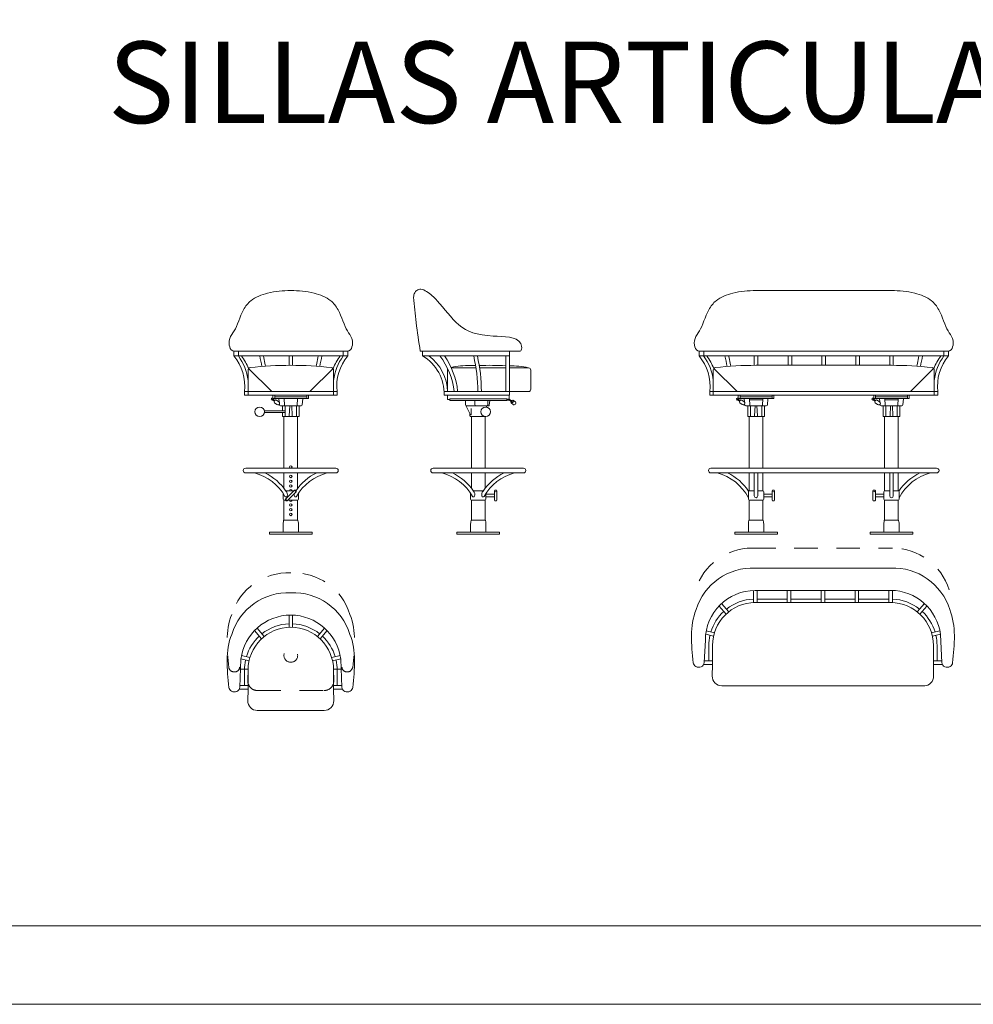
# Model space of a CAD drawing. Units: millimetres. Extents: x 1565.3 to 1645.3, y 881.7 to 947.3.
# Drawn here: x 1603 to 1608.2, y 881.7 to 887 of the extents above; entities that cross this region are included whole.
import ezdxf

# ---------------------------------------------------------------- set-up
doc = ezdxf.new("R2010")
doc.units = ezdxf.units.MM
doc.linetypes.add('DASHED', pattern=[19.05, 12.7, -6.35])
for name, color, linetype, lineweight in [('a_MUEBLE', 3, 'Continuous', 5), ('a_PROY', 5, 'DASHED', 9), ('a_TEXTO', 7, 'Continuous', 0)]:
    doc.layers.add(name, color=color, linetype=linetype, lineweight=lineweight)
doc.styles.add('CA_100_TEXTO', font='arial.ttf', dxfattribs={"height": 20})

# ---------------------------------------------------------------- blocks, each defined once
blk = doc.blocks.new('ca_mueb_silla160')
at = {"layer": 'a_MUEBLE'}
for p, q in [((-30.72, 98.56), (-30.72, 96)), ((-30.72, 96), (30.72, 96)), ((-30.38, 98.56), (30.72, 98.56)), ((30.72, 98.56), (30.72, 96)), ((-23.04, 88.46), (-23.04, 76.8)), ((-22.73, 89.29), (-10.24, 76.8)), ((22.73, 89.29), (10.24, 76.8)), ((23.04, 88.46), (23.04, 76.8)), ((-24.96, 76.8), (-24.96, 74.88)), ((-24.96, 76.8), (24.96, 76.8)), ((-24.96, 74.88), (24.96, 74.88)), ((23.04, 76.8), (-23.04, 76.8)), ((-9.6, 74.88), (9.6, 74.88)), ((-9.6, 73.09), (-9.6, 74.88)), ((-8.64, 73.06), (-8.64, 74.88)), ((8.64, 73.06), (8.64, 74.88)), ((9.6, 73.22), (9.6, 74.88)), ((24.96, 76.8), (24.96, 74.88)), ((-9.58, 73.06), (-8.64, 73.06)), ((-8.64, 73.97), (8.64, 73.97)), ((-8.64, 73.06), (-3.78, 73.06)), ((-6.39, 72.91), (-6.27, 71.23)), ((-6.18, 69.97), (-6.16, 69.71)), ((-5.52, 69.12), (5.52, 69.12)), ((-4.48, 69.12), (-4.48, 66.4)), ((-3.78, 73.06), (3.78, 73.06)), ((8.64, 73.06), (3.78, 73.06)), ((4.48, 69.12), (4.48, 63.52)), ((6.39, 72.91), (6.16, 69.71)), ((8.64, 73.06), (9.44, 73.06)), ((-4.48, 65.44), (-4.48, 63.52)), ((-4.32, 63.36), (-1.12, 63.36)), ((-3.68, 35.52), (-3.68, 63.36)), ((-3.68, 63.36), (3.68, 63.36)), ((1.12, 63.36), (4.32, 63.36)), ((3.68, 35.52), (3.68, 63.36)), ((-24.32, 35.52), (24.32, 35.52)), ((-24.32, 32.96), (24.32, 32.96)), ((-3.68, 24.65), (-3.68, 32.96)), ((-3.68, 24.65), (-3.68, 32.96)), ((3.68, 24.65), (3.68, 32.96)), ((3.68, 24.65), (3.68, 32.96)), ((-4.16, 22.02), (-4.16, 18.88)), ((2.04, 23.74), (-2.94, 18.76)), ((2.94, 22.84), (-2.04, 17.86)), ((2.49, 23.74), (2.04, 23.74)), ((2.94, 23.29), (2.49, 23.74)), ((2.94, 22.84), (2.94, 23.29)), ((4.16, 22.02), (4.16, 18.88)), ((-3.68, 7.52), (-3.68, 18.26)), ((-3.52, 18.24), (-2.87, 18.24)), ((-2.94, 18.31), (-2.94, 18.76)), ((-2.49, 17.86), (-2.94, 18.31)), ((-2.04, 17.86), (-2.49, 17.86)), ((3.68, 7.52), (3.68, 18.26)), ((-11.52, 0.96), (11.52, 0.96)), ((-11.52, 0.96), (-11.52, 0)), ((-11.52, 0), (11.52, 0)), ((-4.16, 0.96), (-4.16, 4.24)), ((4.16, 0.96), (4.16, 4.24)), ((11.52, 0.96), (11.52, 0))]:
    blk.add_line(p, q, dxfattribs=at)
at = {"layer": 'a_MUEBLE', "color": 8}
for p, q in [((-28.16, 98.56), (-28.16, 96)), ((-0.96, 90.95), (-0.96, 96)), ((0.96, 90.95), (0.96, 96)), ((28.16, 98.56), (28.16, 96)), ((-23.04, 76.8), (-23.04, 74.88)), ((23.04, 76.8), (23.04, 74.88)), ((-10.16, 72.58), (-8.86, 71.67)), ((-9.95, 72.95), (-8.62, 72.02)), ((-7.48, 69.82), (-8.72, 70.79)), ((-7.75, 72.19), (-6.41, 71.35)), ((-3.62, 72.91), (-3.38, 69.42)), ((-3.06, 69.12), (-3.06, 63.36)), ((-0.8, 63.66), (-0.47, 69.12)), ((0.8, 63.66), (0.47, 69.12)), ((3.06, 69.12), (3.06, 63.36)), ((3.62, 72.91), (3.38, 69.42)), ((-14.21, 66.4), (-3.06, 66.4)), ((-14.21, 65.44), (-3.06, 65.44)), ((-1.12, 63.36), (1.12, 63.36)), ((-2.75, 23.36), (1.65, 23.36)), ((-2.75, 23.36), (1.65, 23.36)), ((2.94, 22.84), (2.04, 23.74)), ((-2.04, 17.86), (-2.94, 18.76)), ((-1.65, 18.24), (3.52, 18.24)), ((-3.68, 7.52), (3.68, 7.52))]:
    blk.add_line(p, q, dxfattribs=at)
for centre, radius in [((-16.77, 65.92), 2.56), ((0, 36.16), 0.64), ((0, 31.04), 0.64), ((0, 28.48), 0.64), ((0, 25.92), 0.64), ((0, 15.68), 0.64), ((0, 13.12), 0.64), ((0, 10.56), 0.64)]:
    blk.add_circle(centre, radius, dxfattribs=at)
at = {"layer": 'a_MUEBLE'}
for centre, radius, start, end in [((-30.38, 101.12), 2.56, 185.9606, 270), ((30.38, 101.12), 2.56, 270, 354.0394), ((-49.93, 79.77), 25.15, 353.2105, 40.188), ((-49.93, 79.77), 27.07, 6.544, 36.8357), ((-48.21, 79.77), 27.07, 20.3191, 36.8357), ((48.21, 79.77), 27.07, 143.1643, 159.6809), ((49.93, 79.77), 27.07, 143.1643, 173.456), ((49.93, 79.77), 25.15, 139.812, 186.7895), ((0, -106.02), 196.98, 83.6159, 96.3841), ((-21.76, 88.46), 1.28, 96.3841, 180), ((21.76, 88.46), 1.28, 0, 83.6159), ((-6.55, 72.9), 0.16, 4.0531, 90), ((-5.52, 69.76), 0.64, 184.0531, 270), ((-3.78, 72.9), 0.16, 4.0531, 90), ((-3.06, 69.44), 0.32, 184.0531, 270), ((3.06, 69.44), 0.32, 270, 355.9469), ((3.78, 72.9), 0.16, 90, 175.9469), ((5.52, 69.76), 0.64, 270, 355.9469), ((6.55, 72.9), 0.16, 90, 175.9469), ((9.44, 73.22), 0.16, 270, 0), ((-4.32, 63.52), 0.16, 180, 270), ((-4.32, 63.52), 0.16, 180, 270), ((4.32, 63.52), 0.16, 270, 0), ((-24.32, 34.24), 1.28, 90, 270), ((-26.02, 7.57), 26.2, 29.1403, 75.6928), ((-26.02, 7.57), 28.12, 33.6039, 64.533), ((26.02, 7.57), 28.12, 115.467, 145.6619), ((26.02, 7.57), 26.2, 104.3072, 150.8597), ((24.32, 34.24), 1.28, 270, 90), ((-4.68, 21.22), 2.83, 344.5338, 42.4483), ((4.68, 21.22), 2.83, 168.0251, 195.4662), ((-3.52, 18.88), 0.64, 180, 270), ((-2.57, 20.64), 0.64, 209.1403, 344.5338), ((2.57, 20.64), 0.64, 195.4662, 330.8597), ((3.52, 18.88), 0.64, 270, 0)]:
    blk.add_arc(centre, radius, start, end, dxfattribs=at)
at = {"layer": 'a_MUEBLE', "color": 8}
for centre, radius, start, end in [((-10.02, 72.75), 0.539, 347.0924, 300.6572), ((-1.12, 63.68), 0.32, 270, 356.5521), ((1.12, 63.68), 0.32, 183.4479, 270), ((0, 23.36), 0.64, 0, 180), ((0, 18.24), 0.64, 180, 0)]:
    blk.add_arc(centre, radius, start, end, dxfattribs=at)
at = {"layer": 'a_MUEBLE', "color": 8, "extrusion": (0, 0, -1)}
for centre, major_axis, ratio, start_param, end_param in [((-8.23, 71.49), (0.487, 0.696), 0.75, 9.424778, 11.248255), ((-8.23, 71.49), (0.487, 0.696), 0.75, 4.965069, 6.283185), ((-6.95, 70.59), (0.574, -0.801), 0.941622, 4.392062, 7.533655)]:
    blk.add_ellipse(centre, major_axis=major_axis, ratio=ratio, start_param=start_param, end_param=end_param, dxfattribs=at)
at = {"layer": 'a_MUEBLE', "extrusion": (0, 0, -1)}
blk.add_ellipse((-3.68, 4.24), major_axis=(0, -3.28), ratio=0.146341, start_param=1.570796, end_param=3.141593, dxfattribs=at)
at = {"layer": 'a_MUEBLE'}
blk.add_ellipse((3.68, 4.24), major_axis=(0, -3.28), ratio=0.146341, start_param=1.570796, end_param=3.141593, dxfattribs=at)
for points in [[(0, 131.23), (-4.19, 131.21), (-11.66, 130.57), (-21, 127.13), (-26.67, 119.95), (-29.6, 109.55), (-33.19, 106.3), (-33.46, 101.94), (-32.92, 100.85)], [(0, 131.23), (4.19, 131.21), (11.66, 130.57), (21, 127.13), (26.67, 119.95), (29.6, 109.55), (33.19, 106.3), (33.46, 101.94), (32.92, 100.85)]]:
    blk.add_open_spline(points, degree=3, knots=[5.126603, 5.126603, 5.126603, 5.126603, 10.031925, 13.912248, 16.280826, 20.526915, 22.900789, 24.905385, 24.905385, 24.905385, 24.905385], dxfattribs=at)
at = {"layer": 'a_MUEBLE', "color": 8}
for points in [[(-15.58, 90.34), (-15.91, 92.23), (-16.33, 94.12), (-16.77, 96)], [(15.58, 90.34), (15.91, 92.23), (16.33, 94.12), (16.77, 96)]]:
    blk.add_open_spline(points, degree=3, dxfattribs=at)
for points in [[(-13.65, 90.48), (-13.75, 91.03), (-13.85, 91.57), (-14.21, 93.42), (-14.5, 94.72), (-14.8, 96)], [(13.65, 90.48), (13.75, 91.03), (13.85, 91.57), (14.21, 93.42), (14.5, 94.72), (14.8, 96)]]:
    blk.add_open_spline(points, degree=3, knots=[5.243346, 5.243346, 5.243346, 5.243346, 5.878719, 5.878719, 7.406331, 7.406331, 7.406331, 7.406331], dxfattribs=at)
blk = doc.blocks.new('ca_mueb_silla161')
at = {"layer": 'a_MUEBLE'}
for p, q in [((-30.07, 98.56), (-31.28, 98.56)), ((22.1, 98.56), (-30.07, 98.56)), ((-30.07, 98.56), (-30.07, 96)), ((-30.07, 96), (16.76, 96)), ((14.84, 76.8), (14.84, 96)), ((16.76, 74.88), (16.76, 98.56)), ((16.76, 98.56), (17.81, 98.56)), ((-16.5, 89.25), (-16.5, 76.8)), ((28.3, 88.32), (28.3, 78.08)), ((-18.42, 76.8), (16.76, 76.8)), ((-18.42, 76.8), (-18.42, 74.88)), ((16.76, 74.88), (-18.42, 74.88)), ((-16.64, 74.88), (-16.64, 72.48)), ((16.64, 74.88), (16.64, 72.72)), ((27.02, 76.8), (16.76, 76.8)), ((-15.36, 72.48), (-16.64, 72.48)), ((-15.36, 72.96), (15.36, 72.96)), ((-15.36, 72.96), (-15.36, 72)), ((-15.36, 72), (15.36, 72)), ((-6.91, 72), (-6.91, 69.76)), ((-6.72, 69.31), (-4.17, 64.32)), ((-6.27, 69.12), (5.58, 69.12)), ((4.48, 69.12), (4.48, 68.43)), ((6.24, 72), (5.89, 69.4)), ((15.36, 72.96), (15.36, 72.48)), ((15.36, 72.96), (15.36, 72)), ((15.36, 72.72), (16.49, 72.72)), ((15.36, 72.24), (16.44, 72.24)), ((-4.48, 64.95), (-4.48, 63.68)), ((-3.68, 35.52), (-3.68, 63.36)), ((-3.68, 63.36), (3.68, 63.36)), ((3.68, 63.38), (3.68, 63.36)), ((3.68, 35.52), (3.68, 63.36)), ((-24.32, 35.52), (24.32, 35.52)), ((-24.32, 32.96), (24.32, 32.96)), ((-3.68, 24.65), (-3.68, 32.96)), ((-3.68, 24.65), (-3.68, 32.96)), ((-3.68, 24.65), (-3.68, 32.96)), ((3.68, 24.65), (3.68, 32.96)), ((3.68, 24.65), (3.68, 32.96)), ((3.68, 24.65), (3.68, 32.96)), ((-4.16, 22.02), (-4.16, 18.88)), ((4.16, 22.02), (4.16, 18.88)), ((-3.68, 7.52), (-3.68, 18.26)), ((3.68, 7.52), (3.68, 18.26)), ((-11.52, 0.96), (11.52, 0.96)), ((-11.52, 0.96), (-11.52, 0)), ((-11.52, 0), (11.52, 0)), ((-4.16, 0.96), (-4.16, 4.24)), ((4.16, 0.96), (4.16, 4.24)), ((11.52, 0.96), (11.52, 0))]:
    blk.add_line(p, q, dxfattribs=at)
at = {"layer": 'a_MUEBLE', "linetype": 'Continuous'}
blk.add_line((-4.38, 90.85), (-1.44, 90.86), dxfattribs=at)
at = {"layer": 'a_MUEBLE', "color": 8}
for p, q in [((-1.24, 89.6), (-14.54, 89.6)), ((14.84, 89.6), (0.7, 89.6)), ((27.02, 89.6), (16.76, 89.6)), ((-16.64, 74.88), (16.64, 74.88)), ((-1.92, 72), (-1.92, 69.76)), ((5.15, 72), (5.15, 69.44)), ((16.81, 72.12), (18.09, 71.23)), ((16.86, 72.6), (18.33, 71.57)), ((18.96, 69.73), (17.72, 70.7)), ((18.7, 72.1), (20.03, 71.26)), ((-3.86, 64.4), (-3.86, 67.72)), ((-4.16, 63.36), (4.16, 63.36)), ((-2.75, 23.36), (2.75, 23.36)), ((4.16, 21.44), (8.7, 21.44)), ((8.7, 23.29), (8.7, 18.31)), ((9.98, 23.29), (9.98, 18.31)), ((-3.52, 18.24), (3.52, 18.24)), ((4.16, 20.16), (8.7, 20.16)), ((-3.68, 7.52), (3.68, 7.52))]:
    blk.add_line(p, q, dxfattribs=at)
at = {"layer": 'a_MUEBLE'}
blk.add_circle((3.98, 65.92), 2.56, dxfattribs=at)
for centre, radius, start, end in [((-41.65, 75.84), 23.25, 357.6337, 60.1177), ((-41.65, 75.84), 25.17, 2.1857, 53.2175), ((-50.34, 73.05), 37.51, 5.7323, 37.714), ((-50.34, 73.05), 39.43, 5.7323, 35.5867), ((-90.04, 76.11), 89.82, 0.4403, 12.7935), ((-90.04, 76.11), 91.74, 0.431, 12.5213), ((22.1, 99.84), 1.28, 270, 348.342), ((5.9, -95.27), 186.22, 87.2483, 91.6606), ((27.02, 88.32), 1.28, 0, 90), ((27.02, 78.08), 1.28, 270, 0), ((-6.27, 69.76), 0.64, 180, 270), ((5.58, 69.44), 0.32, 270, 352.4066), ((16.44, 71.6), 0.64, 55.0211, 90), ((16.49, 72.08), 0.64, 55.0211, 90), ((-4.16, 63.68), 0.32, 180, 270), ((-4.02, 64.4), 0.16, 207.1213, 0), ((-24.32, 34.24), 1.28, 90, 270), ((-26.02, 7.57), 26.2, 29.1403, 75.6928), ((-26.02, 7.57), 28.12, 33.6039, 64.533), ((26.02, 7.57), 28.12, 115.467, 146.3961), ((26.02, 7.57), 26.2, 104.3072, 150.8597), ((24.32, 34.24), 1.28, 270, 90), ((-4.68, 21.22), 2.83, 344.5338, 42.4483), ((4.68, 21.22), 2.83, 137.5517, 195.4662), ((-3.52, 18.88), 0.64, 180, 270), ((-2.57, 20.64), 0.64, 209.1403, 344.5338), ((2.57, 20.64), 0.64, 195.4662, 330.8597), ((3.52, 18.88), 0.64, 270, 0)]:
    blk.add_arc(centre, radius, start, end, dxfattribs=at)
at = {"layer": 'a_MUEBLE', "linetype": 'Continuous'}
for centre, start, end in [((-5.31, 48.64), 88.7462, 102.7766), ((17.68, 48.43), 77.2234, 91.2538)]:
    blk.add_arc(centre, 42.22, start, end, dxfattribs=at)
at = {"layer": 'a_MUEBLE', "color": 8}
for centre, radius, start, end in [((-1.28, 69.76), 0.64, 180, 270), ((4.83, 69.44), 0.32, 270, 0)]:
    blk.add_arc(centre, radius, start, end, dxfattribs=at)
at = {"layer": 'a_MUEBLE', "color": 8, "extrusion": (0, 0, -1)}
for centre, major_axis, ratio, start_param, end_param in [((18.21, 71.4), (0.487, 0.696), 0.75, 4.965069, 10.742894), ((19.5, 70.5), (0.535, 0.765), 0.75, 0, 3.141593), ((9.34, 18.31), (-0.64, 0), 0.707107, 3.141593, 6.283185)]:
    blk.add_ellipse(centre, major_axis=major_axis, ratio=ratio, start_param=start_param, end_param=end_param, dxfattribs=at)
at = {"layer": 'a_MUEBLE', "color": 8}
blk.add_ellipse((9.34, 23.29), major_axis=(-0.64, 0), ratio=0.707107, dxfattribs=at)
at = {"layer": 'a_MUEBLE', "extrusion": (0, 0, -1)}
blk.add_ellipse((-3.68, 4.24), major_axis=(0, -3.28), ratio=0.146341, start_param=1.570796, end_param=3.141593, dxfattribs=at)
at = {"layer": 'a_MUEBLE'}
blk.add_ellipse((3.68, 4.24), major_axis=(0, -3.28), ratio=0.146341, start_param=1.570796, end_param=3.141593, dxfattribs=at)
blk.add_open_spline([(23.35, 99.58), (23.57, 100.66), (22.43, 106.75), (2.51, 106), (-11.01, 110.78), (-19.9, 124.04), (-26.36, 129.97), (-30.52, 132.3), (-33.07, 131.59), (-34.48, 129.81), (-34.79, 128.47), (-34.85, 127.64)], degree=3, knots=[0.35146, 0.35146, 0.35146, 0.35146, 1.421108, 5.87443, 12.933017, 19.634538, 22.718536, 23.962995, 24.873384, 25.541069, 26.523432, 26.523432, 26.523432, 26.523432], dxfattribs=at)
blk.add_spline([(-34.85, 127.64), (-33.44, 114.03), (-31.28, 98.56)], degree=3, dxfattribs=at)
at = {"layer": 'a_MUEBLE', "color": 8}
blk.add_open_spline([(18.33, 71.57), (18.33, 71.53), (18.31, 71.47), (18.23, 71.33), (18.15, 71.26), (18.09, 71.23)], degree=3, knots=[0.962551, 0.962551, 0.962551, 0.962551, 1.4412, 1.4412, 2.179042, 2.179042, 2.179042, 2.179042], dxfattribs=at)
blk = doc.blocks.new('ca_mueb_silla162')
at = {"layer": 'a_MUEBLE'}
for p, q in [((-0.96, 51.38), (0.96, 51.38)), ((-0.96, 44.78), (-0.96, 51.36)), ((0.96, 44.78), (0.96, 51.36)), ((-15.74, 38.58), (-19.56, 43.02)), ((-14.29, 39.83), (-18.19, 44.36)), ((14.29, 39.83), (18.19, 44.36)), ((15.74, 38.58), (19.56, 43.02)), ((-26.88, 27.63), (-27.55, 12.51)), ((-22.52, 26.65), (-26.88, 27.78)), ((-22.03, 28.5), (-26.54, 29.68)), ((22.03, 28.5), (26.54, 29.68)), ((22.52, 26.65), (26.88, 27.78)), ((26.88, 27.63), (27.55, 12.51)), ((-23.16, 15.97), (-23.04, 22.27)), ((-23.04, 21.76), (-23.04, 11.52)), ((23.16, 15.97), (23.04, 22.27)), ((23.04, 21.76), (23.04, 11.52)), ((-27.8, 11.52), (-23.04, 11.52)), ((-27.51, 13.44), (-23.04, 13.44)), ((-23.16, 5.21), (-23.04, 11.52)), ((23.04, 13.44), (27.51, 13.44)), ((23.04, 11.52), (27.8, 11.52)), ((23.16, 5.21), (23.04, 11.52)), ((-18.04, 0), (18.04, 0))]:
    blk.add_line(p, q, dxfattribs=at)
at = {"layer": 'a_MUEBLE', "color": 8}
for p, q in [((-24.96, 21.76), (-24.96, 13.44)), ((24.96, 21.76), (24.96, 13.44))]:
    blk.add_line(p, q, dxfattribs=at)
at = {"layer": 'a_MUEBLE'}
for centre, radius, start, end in [((-1.33, 31.48), 31.98, 87.6105, 162.6608), ((1.33, 31.48), 31.98, 17.3392, 92.3895), ((0, 24.29), 27.09, 7.0833, 172.9167), ((0, 21.76), 23.04, 0, 180), ((0, 21.76), 24.96, 167.5738, 180), ((0, 21.76), 24.96, 0, 12.4262), ((-30.83, 12.65), 2.56, 186.1017, 242.8479), ((-30.11, 12.62), 2.56, 292.7043, 357.4501), ((30.11, 12.62), 2.56, 182.5499, 247.2957), ((30.83, 12.65), 2.56, 297.1521, 353.8983), ((-30.44, 13.4), 3.41, 242.8479, 292.7043), ((30.44, 13.4), 3.41, 247.2957, 297.1521), ((-18.04, 5.12), 5.12, 178.9413, 270), ((18.04, 5.12), 5.12, 270, 1.0587)]:
    blk.add_arc(centre, radius, start, end, dxfattribs=at)
at = {"layer": 'a_MUEBLE', "color": 8}
for start, end in [(92.2042, 128.512), (51.488, 87.7958), (132.9204, 163.1653), (16.8347, 47.0796)]:
    blk.add_arc((0, 21.76), 24.96, start, end, dxfattribs=at)
at = {"layer": 'a_MUEBLE'}
for points in [[(-31.86, 41.01), (-35.36, 32.09), (-34.43, 22.25), (-33.37, 12.38)], [(31.86, 41.01), (35.36, 32.09), (34.43, 22.25), (33.37, 12.38)]]:
    blk.add_open_spline(points, degree=3, dxfattribs=at)
at = {"layer": 'a_PROY', "linetype": 'DASHED'}
for p, q in [((-27.8, 22.27), (-23.04, 22.27)), ((23.04, 22.27), (27.8, 22.27)), ((-18.04, 10.75), (18.04, 10.75))]:
    blk.add_line(p, q, dxfattribs=at)
blk.add_circle((0, 29.65), 3.71, dxfattribs=at)
for centre, radius, start, end in [((-1.33, 42.23), 31.98, 87.6105, 162.6608), ((1.33, 42.23), 31.98, 17.3392, 92.3895), ((-30.83, 23.4), 2.56, 186.1017, 242.8479), ((-30.11, 23.37), 2.56, 292.7043, 357.4501), ((30.11, 23.37), 2.56, 182.5499, 247.2957), ((26.61, 26.3), 7.47, 316.1552, 334.8952), ((-30.44, 24.16), 3.41, 242.8479, 292.7043), ((-18.04, 15.87), 5.12, 178.9413, 270), ((18.04, 15.87), 5.12, 270, 1.0587), ((30.44, 24.16), 3.41, 247.2957, 297.1521)]:
    blk.add_arc(centre, radius, start, end, dxfattribs=at)
for points in [[(-31.86, 51.76), (-35.36, 42.84), (-34.43, 33), (-33.37, 23.13)], [(31.86, 51.76), (35.36, 42.84), (34.43, 33), (33.37, 23.13)]]:
    blk.add_open_spline(points, degree=3, dxfattribs=at)
blk = doc.blocks.new('ca_mueb_silla163')
at = {"layer": 'a_MUEBLE'}
for p, q in [((0, 131.23), (72.96, 131.23)), ((-30.72, 98.56), (72.96, 98.56)), ((-30.72, 98.56), (-30.72, 96)), ((-30.72, 96), (72.96, 96)), ((-0.96, 90.95), (-0.96, 96)), ((0.96, 90.95), (0.96, 96)), ((17.28, 90.95), (17.28, 96)), ((19.2, 90.95), (19.2, 96)), ((35.52, 90.95), (35.52, 96)), ((37.44, 90.95), (37.44, 96)), ((53.76, 90.95), (53.76, 96)), ((55.68, 90.95), (55.68, 96)), ((72, 90.95), (72, 96)), ((103.68, 98.56), (72.96, 98.56)), ((103.68, 96), (72.96, 96)), ((73.92, 90.95), (73.92, 96)), ((103.68, 98.56), (103.68, 96)), ((0.01, 90.95), (72.95, 90.95)), ((-23.03, 88.46), (-23.03, 76.8)), ((95.99, 88.46), (95.99, 76.8)), ((-24.96, 76.8), (72.96, 76.8)), ((-24.96, 76.8), (-24.96, 74.88)), ((-24.96, 74.88), (72.96, 74.88)), ((-23.04, 76.8), (-23.04, 74.88)), ((23.05, 76.8), (-23.03, 76.8)), ((-9.6, 74.88), (9.6, 74.88)), ((-9.6, 73.09), (-9.6, 74.88)), ((9.6, 73.22), (9.6, 74.88)), ((63.36, 74.88), (82.56, 74.88)), ((63.36, 73.09), (63.36, 74.88)), ((97.92, 76.8), (72.96, 76.8)), ((97.92, 74.88), (72.96, 74.88)), ((82.56, 73.22), (82.56, 74.88)), ((96, 76.8), (96, 74.88)), ((97.92, 76.8), (97.92, 74.88)), ((-9.58, 73.06), (-8.64, 73.06)), ((-8.64, 73.06), (-3.78, 73.06)), ((-6.39, 72.91), (-6.27, 71.23)), ((-6.18, 69.97), (-6.16, 69.71)), ((-5.52, 69.12), (5.52, 69.12)), ((-4.48, 69.12), (-4.48, 63.52)), ((8.64, 73.06), (3.78, 73.06)), ((4.48, 69.12), (4.48, 63.52)), ((6.39, 72.91), (6.16, 69.71)), ((8.64, 73.06), (9.44, 73.06)), ((63.38, 73.06), (64.32, 73.06)), ((64.32, 73.06), (69.18, 73.06)), ((66.57, 72.91), (66.69, 71.23)), ((66.78, 69.97), (66.8, 69.71)), ((67.44, 69.12), (78.48, 69.12)), ((68.48, 69.12), (68.48, 63.52)), ((69.18, 73.06), (76.74, 73.06)), ((81.6, 73.06), (76.74, 73.06)), ((77.44, 69.12), (77.44, 63.52)), ((79.35, 72.91), (79.12, 69.71)), ((81.6, 73.06), (82.4, 73.06)), ((-4.32, 63.36), (-1.12, 63.36)), ((-3.68, 35.52), (-3.68, 63.36)), ((-3.68, 63.36), (3.68, 63.36)), ((1.12, 63.36), (4.32, 63.36)), ((3.68, 35.52), (3.68, 63.36)), ((68.64, 63.36), (71.84, 63.36)), ((69.28, 35.52), (69.28, 63.36)), ((69.28, 63.36), (76.64, 63.36)), ((74.08, 63.36), (77.28, 63.36)), ((76.64, 35.52), (76.64, 63.36)), ((-24.32, 35.52), (97.28, 35.52)), ((-24.32, 32.96), (97.28, 32.96)), ((-3.68, 23.34), (-3.68, 32.96)), ((-0.96, 32.96), (-0.96, 20.57)), ((0.96, 32.96), (0.96, 20.57)), ((3.68, 23.34), (3.68, 32.96)), ((69.28, 23.34), (69.28, 32.96)), ((72, 32.96), (72, 20.57)), ((73.92, 32.96), (73.92, 20.57)), ((76.64, 23.34), (76.64, 32.96)), ((-4.16, 22.72), (-4.16, 18.88)), ((4.16, 22.72), (4.16, 18.88)), ((68.8, 22.72), (68.8, 18.88)), ((77.12, 22.72), (77.12, 18.88)), ((-3.68, 7.52), (-3.68, 18.26)), ((3.68, 7.52), (3.68, 18.26)), ((69.28, 7.52), (69.28, 18.26)), ((76.64, 7.52), (76.64, 18.26)), ((-11.52, 0.96), (11.52, 0.96)), ((-11.52, 0.96), (-11.52, 0)), ((-11.52, 0), (11.52, 0)), ((-4.16, 0.96), (-4.16, 4.24)), ((4.16, 0.96), (4.16, 4.24)), ((11.52, 0.96), (11.52, 0)), ((84.48, 0.96), (61.44, 0.96)), ((61.44, 0.96), (61.44, 0)), ((84.48, 0), (61.44, 0)), ((68.8, 0.96), (68.8, 4.24)), ((77.12, 0.96), (77.12, 4.24)), ((84.48, 0.96), (84.48, 0))]:
    blk.add_line(p, q, dxfattribs=at)
at = {"layer": 'a_MUEBLE', "color": 8}
for p, q in [((-28.16, 98.56), (-28.16, 96)), ((101.12, 98.56), (101.12, 96)), ((-22.72, 89.29), (-10.23, 76.8)), ((95.68, 89.29), (83.19, 76.8)), ((-8.64, 73.06), (-8.64, 74.88)), ((8.64, 73.06), (8.64, 74.88)), ((64.32, 73.06), (64.32, 74.88)), ((81.6, 73.06), (81.6, 74.88)), ((-10.16, 72.58), (-8.86, 71.67)), ((-9.95, 72.95), (-8.62, 72.02)), ((-7.48, 69.82), (-8.72, 70.79)), ((-8.64, 73.97), (8.64, 73.97)), ((-7.75, 72.19), (-6.41, 71.35)), ((-3.78, 73.06), (3.78, 73.06)), ((-3.68, 72.32), (3.68, 72.32)), ((-3.62, 72.91), (-3.38, 69.42)), ((-3.06, 69.12), (-3.06, 63.36)), ((-0.8, 63.66), (-0.47, 69.12)), ((0.8, 63.66), (0.47, 69.12)), ((3.06, 69.12), (3.06, 63.36)), ((3.62, 72.91), (3.38, 69.42)), ((62.8, 72.58), (64.1, 71.67)), ((63.01, 72.95), (64.34, 72.02)), ((65.48, 69.82), (64.24, 70.79)), ((64.32, 73.97), (81.6, 73.97)), ((65.21, 72.19), (66.55, 71.35)), ((69.28, 72.32), (76.64, 72.32)), ((69.34, 72.91), (69.58, 69.42)), ((69.9, 69.12), (69.9, 63.36)), ((72.16, 63.66), (72.49, 69.12)), ((73.76, 63.66), (73.43, 69.12)), ((76.02, 69.12), (76.02, 63.36)), ((76.58, 72.91), (76.34, 69.42)), ((-1.12, 63.36), (1.12, 63.36)), ((71.84, 63.36), (74.08, 63.36)), ((-3.52, 23.36), (-0.96, 23.36)), ((0.96, 23.36), (3.52, 23.36)), ((4.16, 21.44), (8.7, 21.44)), ((8.7, 23.29), (8.7, 18.31)), ((9.98, 23.29), (9.98, 18.31)), ((62.98, 23.29), (62.98, 18.31)), ((64.26, 23.29), (64.26, 18.31)), ((68.8, 21.44), (64.26, 21.44)), ((72, 23.36), (69.44, 23.36)), ((76.48, 23.36), (73.92, 23.36)), ((-3.52, 18.24), (3.52, 18.24)), ((4.16, 20.16), (8.7, 20.16)), ((68.8, 20.16), (64.26, 20.16)), ((76.48, 18.24), (69.44, 18.24)), ((-3.68, 7.52), (3.68, 7.52)), ((76.64, 7.52), (69.28, 7.52))]:
    blk.add_line(p, q, dxfattribs=at)
at = {"layer": 'a_MUEBLE'}
for centre, radius, start, end in [((-30.38, 101.12), 2.56, 185.9606, 270), ((103.34, 101.12), 2.56, 270, 354.0394), ((-49.93, 79.77), 25.15, 353.2105, 40.188), ((-49.93, 79.77), 27.07, 6.3058, 36.8357), ((-48.21, 79.77), 27.07, 20.2916, 36.8357), ((121.17, 79.77), 27.07, 143.1643, 159.7084), ((122.89, 79.77), 27.07, 143.1643, 173.6942), ((122.89, 79.77), 25.15, 139.812, 186.7895), ((0.01, -106.02), 196.98, 90, 96.3841), ((72.95, -106.02), 196.98, 83.6159, 90), ((-21.75, 88.46), 1.28, 96.3841, 180), ((94.71, 88.46), 1.28, 0, 83.6159), ((122.89, 79.77), 27.07, 186.3058, 186.7895), ((-6.55, 72.9), 0.16, 4.0531, 90), ((-5.52, 69.76), 0.64, 184.0531, 270), ((5.52, 69.76), 0.64, 270, 355.9469), ((6.55, 72.9), 0.16, 90, 175.9469), ((9.44, 73.22), 0.16, 270, 0), ((66.41, 72.9), 0.16, 4.0531, 90), ((67.44, 69.76), 0.64, 184.0531, 270), ((69.18, 72.9), 0.16, 4.0531, 90), ((76.74, 72.9), 0.16, 90, 175.9469), ((78.48, 69.76), 0.64, 270, 355.9469), ((79.51, 72.9), 0.16, 90, 175.9469), ((82.4, 73.22), 0.16, 270, 0), ((-4.32, 63.52), 0.16, 180, 270), ((-4.32, 63.52), 0.16, 180, 270), ((4.32, 63.52), 0.16, 270, 0), ((68.64, 63.52), 0.16, 180, 270), ((68.64, 63.52), 0.16, 180, 270), ((77.28, 63.52), 0.16, 270, 0), ((-24.32, 34.24), 1.28, 90, 270), ((-27.43, 7.57), 26.2, 27.3626, 75.6928), ((-27.43, 7.57), 28.12, 33.6039, 64.533), ((100.39, 7.57), 28.12, 115.467, 146.3961), ((100.39, 7.57), 26.2, 104.3072, 152.6374), ((97.28, 34.24), 1.28, 270, 90), ((-3.52, 22.72), 0.64, 90, 180), ((3.52, 22.72), 0.64, 0, 90), ((69.44, 22.72), 0.64, 90, 180), ((76.48, 22.72), 0.64, 0, 90), ((-3.52, 18.88), 0.64, 180, 270), ((0, 20.57), 0.96, 180, 0), ((3.52, 18.88), 0.64, 270, 0), ((69.44, 18.88), 0.64, 180, 270), ((72.96, 20.57), 0.96, 180, 0), ((76.48, 18.88), 0.64, 270, 0)]:
    blk.add_arc(centre, radius, start, end, dxfattribs=at)
at = {"layer": 'a_MUEBLE', "color": 8}
for centre, radius, start, end in [((-10.02, 72.75), 0.539, 347.0924, 300.6572), ((-3.78, 72.9), 0.16, 4.0531, 90), ((-3.06, 69.44), 0.32, 184.0531, 270), ((3.06, 69.44), 0.32, 270, 355.9469), ((3.78, 72.9), 0.16, 90, 175.9469), ((62.94, 72.75), 0.539, 347.0924, 300.6572), ((69.9, 69.44), 0.32, 184.0531, 270), ((76.02, 69.44), 0.32, 270, 355.9469), ((-1.12, 63.68), 0.32, 270, 356.5521), ((1.12, 63.68), 0.32, 183.4479, 270), ((71.84, 63.68), 0.32, 270, 356.5521), ((74.08, 63.68), 0.32, 183.4479, 270)]:
    blk.add_arc(centre, radius, start, end, dxfattribs=at)
at = {"layer": 'a_MUEBLE', "color": 8, "extrusion": (0, 0, -1)}
for centre, major_axis, ratio, start_param, end_param in [((-8.23, 71.49), (0.487, 0.696), 0.75, 9.424778, 11.248255), ((-8.23, 71.49), (0.487, 0.696), 0.75, 4.965069, 6.283185), ((-6.95, 70.59), (0.574, -0.801), 0.941622, 4.392062, 7.533655), ((64.73, 71.49), (0.487, 0.696), 0.75, 9.424778, 11.248255), ((64.73, 71.49), (0.487, 0.696), 0.75, 4.965069, 6.283185), ((66.01, 70.59), (0.574, -0.801), 0.941622, 4.392062, 7.533655), ((9.34, 18.31), (-0.64, 0), 0.707107, 3.141593, 6.283185)]:
    blk.add_ellipse(centre, major_axis=major_axis, ratio=ratio, start_param=start_param, end_param=end_param, dxfattribs=at)
at = {"layer": 'a_MUEBLE', "color": 8}
blk.add_ellipse((9.34, 23.29), major_axis=(-0.64, 0), ratio=0.707107, dxfattribs=at)
at = {"layer": 'a_MUEBLE', "color": 8, "extrusion": (0, 0, -1)}
blk.add_ellipse((63.62, 23.29), major_axis=(0.64, 0), ratio=0.707107, dxfattribs=at)
at = {"layer": 'a_MUEBLE', "color": 8}
blk.add_ellipse((63.62, 18.31), major_axis=(0.64, 0), ratio=0.707107, start_param=3.141593, end_param=6.283185, dxfattribs=at)
at = {"layer": 'a_MUEBLE', "extrusion": (0, 0, -1)}
for centre in [(-3.68, 4.24), (69.28, 4.24)]:
    blk.add_ellipse(centre, major_axis=(0, -3.28), ratio=0.146341, start_param=1.570796, end_param=3.141593, dxfattribs=at)
at = {"layer": 'a_MUEBLE'}
for centre in [(3.68, 4.24), (76.64, 4.24)]:
    blk.add_ellipse(centre, major_axis=(0, -3.28), ratio=0.146341, start_param=1.570796, end_param=3.141593, dxfattribs=at)
for points, knots in [([(0, 131.23), (-4.19, 131.21), (-11.66, 130.57), (-21, 127.13), (-26.67, 119.95), (-29.6, 109.55), (-33.19, 106.3), (-33.46, 101.94), (-32.92, 100.85)], [5.126603, 5.126603, 5.126603, 5.126603, 10.031925, 13.912248, 16.280826, 20.526915, 22.900789, 24.905385, 24.905385, 24.905385, 24.905385]), ([(72.96, 131.23), (77.15, 131.21), (84.62, 130.57), (93.96, 127.13), (99.63, 119.95), (102.56, 109.55), (106.15, 106.3), (106.42, 101.94), (105.88, 100.85)], [5.126603, 5.126603, 5.126603, 5.126603, 10.031925, 13.912248, 16.280826, 20.526915, 22.900789, 24.905385, 24.905385, 24.905385, 24.905385]), ([(-13.65, 90.48), (-13.75, 91.03), (-13.85, 91.57), (-14.21, 93.42), (-14.5, 94.72), (-14.8, 96)], [5.243012, 5.243012, 5.243012, 5.243012, 5.878719, 5.878719, 7.406331, 7.406331, 7.406331, 7.406331]), ([(86.61, 90.48), (86.71, 91.03), (86.81, 91.57), (87.17, 93.42), (87.46, 94.72), (87.76, 96)], [5.243012, 5.243012, 5.243012, 5.243012, 5.878719, 5.878719, 7.406331, 7.406331, 7.406331, 7.406331])]:
    blk.add_open_spline(points, degree=3, knots=knots, dxfattribs=at)
for points in [[(-15.58, 90.33), (-15.91, 92.23), (-16.33, 94.12), (-16.77, 96)], [(88.54, 90.33), (88.87, 92.23), (89.29, 94.12), (89.73, 96)]]:
    blk.add_open_spline(points, degree=3, dxfattribs=at)
blk = doc.blocks.new('ca_mueb_silla164')
at = {"layer": 'a_MUEBLE'}
for p, q in [((-36.48, 63.43), (36.48, 63.43)), ((-37.44, 44.78), (-37.44, 51.36)), ((-36.48, 51.38), (36.48, 51.38)), ((-35.52, 44.78), (-35.52, 51.38)), ((-19.2, 44.78), (-19.2, 51.38)), ((-17.28, 44.78), (-17.28, 51.38)), ((-0.96, 44.78), (-0.96, 51.38)), ((-0.96, 51.38), (0.96, 51.38)), ((0.96, 44.78), (0.96, 51.38)), ((17.28, 44.78), (17.28, 51.38)), ((19.2, 44.78), (19.2, 51.38)), ((35.52, 44.78), (35.52, 51.38)), ((37.44, 44.78), (37.44, 51.35)), ((-52.22, 38.58), (-56, 42.97)), ((-50.77, 39.83), (-54.63, 44.32)), ((-37.44, 44.78), (37.44, 44.78)), ((50.77, 39.83), (54.63, 44.32)), ((52.22, 38.58), (56.01, 42.98)), ((-59, 26.65), (-63.16, 27.73)), ((-58.51, 28.5), (-62.86, 29.64)), ((58.51, 28.5), (63.01, 29.68)), ((59, 26.65), (63.36, 27.78)), ((63.36, 27.63), (64.03, 12.51)), ((-63.36, 24.5), (-64.03, 12.51)), ((-59.52, 21.76), (-59.52, 11.52)), ((59.52, 21.76), (59.52, 11.52)), ((61.44, 21.76), (61.44, 13.44)), ((-64.28, 11.52), (-59.52, 11.52)), ((-63.99, 13.44), (-59.52, 13.44)), ((-59.64, 5.21), (-59.52, 11.52)), ((59.52, 13.44), (63.99, 13.44)), ((59.64, 5.21), (59.52, 11.52)), ((59.52, 11.52), (64.28, 11.52)), ((-54.52, 0), (54.52, 0)), ((-54.08, 0), (54.95, 0))]:
    blk.add_line(p, q, dxfattribs=at)
at = {"layer": 'a_MUEBLE', "color": 8}
for p, q in [((-35.52, 46.7), (-19.2, 46.7)), ((-17.28, 46.7), (-0.96, 46.7)), ((0.96, 46.7), (17.28, 46.7)), ((19.2, 46.7), (35.52, 46.7)), ((-61.44, 21.76), (-61.44, 13.44))]:
    blk.add_line(p, q, dxfattribs=at)
at = {"layer": 'a_MUEBLE'}
for centre, radius, start, end in [((-37.81, 31.48), 31.98, 87.6105, 162.6608), ((37.81, 31.48), 31.98, 17.3392, 92.3895), ((-36.48, 24.5), 26.88, 90, 180), ((36.32, 24.11), 27.27, 7.422, 89.6613), ((-36.48, 21.76), 23.04, 90, 180), ((36.48, 21.76), 23.04, 0, 90), ((-36.48, 21.76), 24.96, 167.5738, 180), ((-67.31, 12.65), 2.56, 186.1017, 242.8479), ((-66.59, 12.62), 2.56, 292.7043, 357.4501), ((66.59, 12.62), 2.56, 182.5499, 247.2957), ((67.31, 12.65), 2.56, 297.1521, 353.8983), ((-66.92, 13.4), 3.41, 242.8479, 292.7043), ((66.92, 13.4), 3.41, 247.2957, 297.1521), ((-54.52, 5.12), 5.12, 178.9413, 270), ((54.52, 5.12), 5.12, 270, 1.0587)]:
    blk.add_arc(centre, radius, start, end, dxfattribs=at)
at = {"layer": 'a_MUEBLE', "color": 8}
for centre, start, end in [((-36.48, 21.76), 92.2042, 128.512), ((36.48, 21.76), 51.488, 87.7958), ((-36.48, 21.76), 132.9204, 163.1653), ((36.48, 21.76), 16.8347, 47.0796), ((36.48, 21.76), 0, 12.4262)]:
    blk.add_arc(centre, 24.96, start, end, dxfattribs=at)
at = {"layer": 'a_MUEBLE'}
for points in [[(-68.34, 41.01), (-71.84, 32.09), (-70.91, 22.25), (-69.85, 12.38)], [(68.34, 41.01), (71.84, 32.09), (70.91, 22.25), (69.85, 12.38)]]:
    blk.add_open_spline(points, degree=3, dxfattribs=at)
at = {"layer": 'a_PROY', "linetype": 'DASHED', "lineweight": 20}
blk.add_line((-38.16, 74.19), (37.47, 74.19), dxfattribs=at)
for centre, start, end in [((-38.16, 42.2), 90, 162.6086), ((37.47, 42.2), 17.3914, 90)]:
    blk.add_arc(centre, 31.98, start, end, dxfattribs=at)
blk = doc.blocks.new('candelapro c')
at = {"layer": 'a_TEXTO'}
blk.add_line((1593.1923, 882.1345), (1617.4172, 882.1345), dxfattribs=at)
blk.add_lwpolyline([(1617.8397, 881.712), (1592.7698, 881.712), (1592.7698, 947.2921), (1617.8397, 947.2921)], close=True, dxfattribs=at)
at = {"layer": 'a_TEXTO', "insert": (1603.5239, 886.9007), "char_height": 0.4394, "width": 16.836232, "attachment_point": 1, "style": 'CA_100_TEXTO'}
blk.add_mtext('SILLAS ARTICULADAS', dxfattribs=at)

msp = doc.modelspace()

# ---------------------------------------------------------------- block references
msp.add_blockref('candelapro c', (0, 0))
at = {"layer": 'a_MUEBLE', "xscale": 0.01, "yscale": 0.01, "zscale": 0.01}
for name, p in [('ca_mueb_silla160', (1604.5094, 884.2462)), ('ca_mueb_silla161', (1605.5193, 884.2462)), ('ca_mueb_silla163', (1607.0158, 884.2462)), ('ca_mueb_silla164', (1607.3762, 883.4288)), ('ca_mueb_silla162', (1604.5094, 883.2958))]:
    msp.add_blockref(name, p, dxfattribs=at)

doc.saveas('drawing.dxf')
